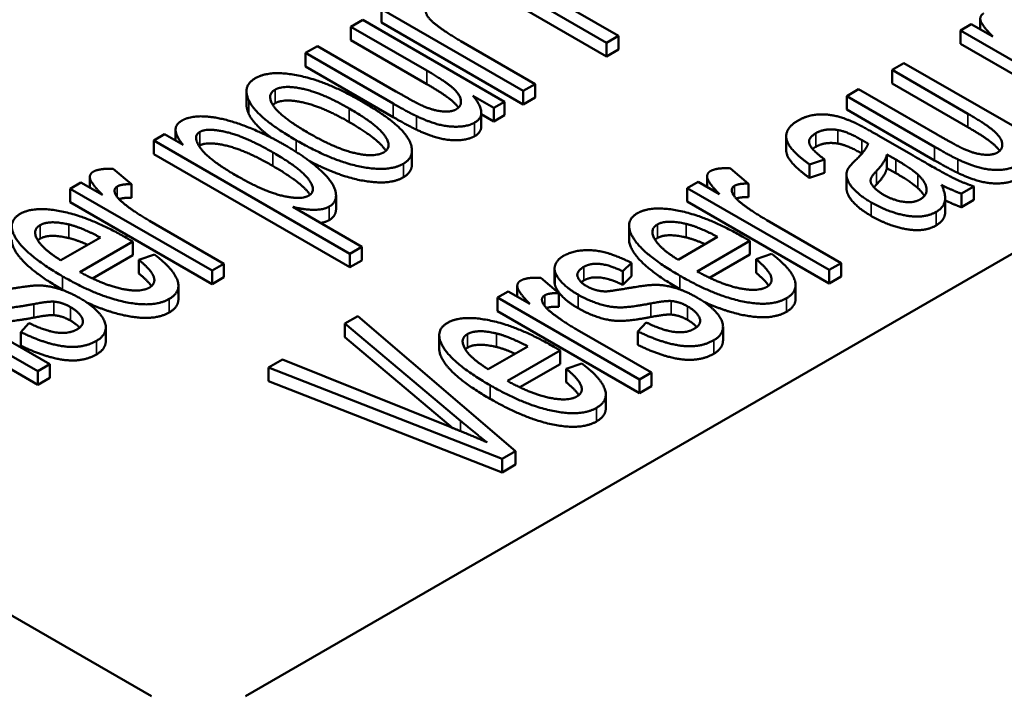
# Paper-space layout 'Layout1' of a CAD drawing. Units: inches. Extents: x 0 to 16.4, y 0 to 10.4.
# Drawn here: x 11 to 11.1, y 1.3 to 1.3 of the extents above; entities that cross this region are included whole.
import ezdxf

# ---------------------------------------------------------------- set-up
doc = ezdxf.new("R2010")
doc.units = ezdxf.units.IN
doc.header["$MEASUREMENT"] = 0
doc.layers.add('Viewport6ForCustomObjects_0', color=7, linetype='Continuous')
doc.layers.add('Visible (ANSI)', color=7, linetype='Continuous', lineweight=50)
doc.layers.add('Visible Narrow (ANSI)', color=7, linetype='Continuous', lineweight=35)

# ---------------------------------------------------------------- blocks, each defined once
blk = doc.blocks.new('CustomObjectsInViewport6_0')
at = {"layer": 'Visible (ANSI)'}
for p, q in [((-10006.30332, -10007.83124), (-10008.97618, -10009.37442)), ((-10008.63924, -10008.77782), (-10008.81602, -10008.67576)), ((-10008.8268, -10008.68198), (-10008.65002, -10008.78404)), ((-10008.65002, -10008.79629), (-10008.8268, -10008.69423)), ((-10008.85347, -10008.75355), (-10008.72534, -10008.82753)), ((-10008.85347, -10008.7658), (-10008.85347, -10008.75355)), ((-10008.87032, -10008.76327), (-10008.8811, -10008.7695)), ((-10008.8811, -10008.78174), (-10008.8811, -10008.7695)), ((-10008.8811, -10008.7695), (-10008.81251, -10008.80909)), ((-10008.74218, -10008.83725), (-10008.87032, -10008.76327)), ((-10008.72534, -10008.83978), (-10008.85347, -10008.7658)), ((-10008.32076, -10008.76722), (-10008.33046, -10008.77282)), ((-10008.30136, -10008.77842), (-10008.32076, -10008.76722)), ((-10008.3126, -10008.77193), (-10008.3126, -10008.76222)), ((-10008.65002, -10008.78404), (-10008.63924, -10008.77782)), ((-10008.63924, -10008.79007), (-10008.63924, -10008.77782)), ((-10008.33046, -10008.77282), (-10008.20232, -10008.8468)), ((-10008.33046, -10008.78507), (-10008.33046, -10008.77282)), ((-10008.91128, -10008.78692), (-10008.92206, -10008.79315)), ((-10008.84027, -10008.82792), (-10008.91128, -10008.78692)), ((-10008.81251, -10008.82134), (-10008.8811, -10008.78174)), ((-10008.71456, -10008.82131), (-10008.78166, -10008.78257)), ((-10008.65002, -10008.79629), (-10008.65002, -10008.78404)), ((-10008.20232, -10008.85905), (-10008.33046, -10008.78507)), ((-10008.92206, -10008.80539), (-10008.92206, -10008.79315)), ((-10008.92206, -10008.79315), (-10008.84269, -10008.83896)), ((-10008.63924, -10008.79007), (-10008.65002, -10008.79629)), ((-10008.84269, -10008.85121), (-10008.92206, -10008.80539)), ((-10008.38153, -10008.8023), (-10008.39231, -10008.80852)), ((-10008.25339, -10008.87628), (-10008.38153, -10008.8023)), ((-10008.39231, -10008.82077), (-10008.39231, -10008.80852)), ((-10008.39231, -10008.80852), (-10008.32372, -10008.84812)), ((-10008.72534, -10008.82753), (-10008.71456, -10008.82131)), ((-10008.71456, -10008.83355), (-10008.71456, -10008.82131)), ((-10008.32372, -10008.86037), (-10008.39231, -10008.82077)), ((-10008.97523, -10008.84016), (-10008.97523, -10008.82791)), ((-10008.77074, -10008.83196), (-10008.75188, -10008.84285)), ((-10008.72534, -10008.83978), (-10008.72534, -10008.82753)), ((-10008.42249, -10008.82595), (-10008.43327, -10008.83217)), ((-10008.43327, -10008.84442), (-10008.43327, -10008.83217)), ((-10008.43327, -10008.83217), (-10008.3539, -10008.87799)), ((-10008.35148, -10008.86695), (-10008.42249, -10008.82595)), ((-10008.75188, -10008.84285), (-10008.74218, -10008.83725)), ((-10008.74218, -10008.8495), (-10008.74218, -10008.83725)), ((-10008.71456, -10008.83355), (-10008.72534, -10008.83978)), ((-10008.76321, -10008.85932), (-10008.76321, -10008.84707)), ((-10008.75188, -10008.8551), (-10008.76321, -10008.84856)), ((-10008.75188, -10008.8551), (-10008.75188, -10008.84285)), ((-10008.74218, -10008.8495), (-10008.75188, -10008.8551)), ((-10008.3539, -10008.89024), (-10008.43327, -10008.84442)), ((-10009.04925, -10008.86658), (-10009.05908, -10008.87226)), ((-10009.03254, -10008.87623), (-10009.04925, -10008.86658)), ((-10009.0393, -10008.87232), (-10009.0393, -10008.86251)), ((-10008.37533, -10008.88476), (-10008.4043, -10008.86804)), ((-10009.05908, -10008.87226), (-10008.8819, -10008.97455)), ((-10009.05908, -10008.88451), (-10009.05908, -10008.87226)), ((-10008.48788, -10008.88085), (-10008.48788, -10008.8686)), ((-10008.8819, -10008.9868), (-10009.05908, -10008.88451)), ((-10008.82586, -10008.89347), (-10008.82586, -10008.88122)), ((-10008.39702, -10008.89724), (-10008.39702, -10008.88499)), ((-10008.39702, -10008.88499), (-10008.38894, -10008.88951)), ((-10008.46682, -10008.89386), (-10008.45334, -10008.88935)), ((-10008.46682, -10008.90611), (-10008.46682, -10008.89386)), ((-10008.45334, -10008.9016), (-10008.45334, -10008.88935)), ((-10009.07916, -10008.91186), (-10009.0956, -10008.89801)), ((-10008.52179, -10008.91129), (-10008.53823, -10008.89744)), ((-10008.45334, -10008.9016), (-10008.46682, -10008.90611)), ((-10008.43343, -10008.91539), (-10008.43343, -10008.90314)), ((-10008.38894, -10008.90175), (-10008.39702, -10008.89724)), ((-10009.12484, -10008.91022), (-10009.13454, -10008.91582)), ((-10009.10543, -10008.92142), (-10009.12484, -10008.91022)), ((-10009.11668, -10008.91493), (-10009.11668, -10008.90522)), ((-10009.07916, -10008.9241), (-10009.07916, -10008.91186)), ((-10008.56747, -10008.90965), (-10008.57717, -10008.91525)), ((-10008.54806, -10008.92086), (-10008.56747, -10008.90965)), ((-10008.5593, -10008.91437), (-10008.5593, -10008.90465)), ((-10008.52179, -10008.92353), (-10008.52179, -10008.91129)), ((-10009.13454, -10008.91582), (-10009.0064, -10008.9898)), ((-10009.13454, -10008.92807), (-10009.13454, -10008.91582)), ((-10008.57717, -10008.91525), (-10008.44903, -10008.98923)), ((-10008.57717, -10008.9275), (-10008.57717, -10008.91525)), ((-10008.32965, -10008.92031), (-10008.31833, -10008.91378)), ((-10008.32965, -10008.93256), (-10008.32965, -10008.92031)), ((-10008.31833, -10008.92602), (-10008.31833, -10008.91378)), ((-10009.0064, -10009.00205), (-10009.13454, -10008.92807)), ((-10008.89441, -10008.93416), (-10008.89441, -10008.92191)), ((-10008.44903, -10009.00148), (-10008.57717, -10008.9275)), ((-10008.34433, -10008.93666), (-10008.34433, -10008.92442)), ((-10008.31833, -10008.92602), (-10008.32965, -10008.93256)), ((-10008.87112, -10008.96833), (-10008.93351, -10008.93231)), ((-10008.99562, -10008.98358), (-10009.06272, -10008.94484)), ((-10008.43825, -10008.98301), (-10008.50535, -10008.94427)), ((-10008.62983, -10008.96157), (-10008.62983, -10008.94932)), ((-10009.10719, -10008.95993), (-10009.14289, -10008.98054)), ((-10009.12565, -10008.99112), (-10009.07795, -10008.96359)), ((-10009.07795, -10008.97583), (-10009.07795, -10008.96359)), ((-10008.54981, -10008.95936), (-10008.58552, -10008.97998)), ((-10008.56827, -10008.99056), (-10008.52058, -10008.96302)), ((-10008.52058, -10008.97527), (-10008.52058, -10008.96302)), ((-10008.8819, -10008.97455), (-10008.87112, -10008.96833)), ((-10008.8819, -10008.9868), (-10008.8819, -10008.97455)), ((-10008.87112, -10008.98058), (-10008.87112, -10008.96833)), ((-10008.50104, -10008.97476), (-10008.51505, -10008.97959)), ((-10009.07795, -10008.97583), (-10009.1144, -10008.99688)), ((-10009.05841, -10008.97533), (-10009.07242, -10008.98016)), ((-10009.07242, -10008.9924), (-10009.07242, -10008.98016)), ((-10009.0064, -10008.9898), (-10008.99562, -10008.98358)), ((-10008.99562, -10008.99583), (-10008.99562, -10008.98358)), ((-10008.87112, -10008.98058), (-10008.8819, -10008.9868)), ((-10008.63551, -10008.99048), (-10008.62769, -10008.9827)), ((-10008.62769, -10008.99495), (-10008.62769, -10008.9827)), ((-10008.52058, -10008.97527), (-10008.55703, -10008.99631)), ((-10008.51505, -10008.99184), (-10008.51505, -10008.97959)), ((-10008.44903, -10008.98923), (-10008.43825, -10008.98301)), ((-10008.43825, -10008.99526), (-10008.43825, -10008.98301)), ((-10009.0064, -10009.00205), (-10009.0064, -10008.9898)), ((-10008.69703, -10009.00045), (-10008.69703, -10008.9882)), ((-10008.63551, -10009.00273), (-10008.63551, -10008.99048)), ((-10008.44903, -10009.00148), (-10008.44903, -10008.98923)), ((-10009.153, -10009.07444), (-10009.28113, -10009.00046)), ((-10008.99562, -10008.99583), (-10009.0064, -10009.00205)), ((-10008.69318, -10009.01024), (-10008.70961, -10008.99639)), ((-10008.62769, -10008.99495), (-10008.63551, -10009.00273)), ((-10008.43825, -10008.99526), (-10008.44903, -10009.00148)), ((-10009.29191, -10009.00668), (-10009.16378, -10009.08066)), ((-10009.03676, -10009.01576), (-10009.03676, -10009.00351)), ((-10008.73885, -10009.0086), (-10008.74855, -10009.0142)), ((-10008.71945, -10009.01981), (-10008.73885, -10009.0086)), ((-10008.73069, -10009.01332), (-10008.73069, -10009.0036)), ((-10008.69318, -10009.02248), (-10008.69318, -10009.01024)), ((-10008.47939, -10009.01519), (-10008.47939, -10009.00294)), ((-10009.16378, -10009.09291), (-10009.29191, -10009.01893)), ((-10008.74855, -10009.0142), (-10008.62042, -10009.08818)), ((-10008.74855, -10009.02645), (-10008.74855, -10009.0142)), ((-10008.62042, -10009.10043), (-10008.74855, -10009.02645)), ((-10009.17173, -10009.03718), (-10009.17914, -10009.04534)), ((-10008.87467, -10009.03085), (-10008.88653, -10009.0377)), ((-10008.73238, -10009.15283), (-10008.87467, -10009.03085)), ((-10008.61435, -10009.03661), (-10008.62176, -10009.04478)), ((-10009.17914, -10009.05759), (-10009.17914, -10009.04534)), ((-10009.10233, -10009.05332), (-10009.10233, -10009.04107)), ((-10008.88653, -10009.04995), (-10008.88653, -10009.0377)), ((-10008.88653, -10009.0377), (-10008.78197, -10009.1256)), ((-10008.60964, -10009.08196), (-10008.67674, -10009.04322)), ((-10008.62176, -10009.05702), (-10008.62176, -10009.04478)), ((-10008.54495, -10009.05275), (-10008.54495, -10009.0405)), ((-10008.78885, -10009.13206), (-10008.88653, -10009.04995)), ((-10008.80121, -10009.06052), (-10008.80121, -10009.04827)), ((-10008.7212, -10009.05831), (-10008.75691, -10009.07893)), ((-10008.73966, -10009.08951), (-10008.69196, -10009.06197)), ((-10008.69196, -10009.07422), (-10008.69196, -10009.06197)), ((-10008.94271, -10009.07014), (-10008.95538, -10009.07745)), ((-10008.7914, -10009.13105), (-10008.94271, -10009.07014)), ((-10009.16378, -10009.08066), (-10009.153, -10009.07444)), ((-10009.16378, -10009.09291), (-10009.16378, -10009.08066)), ((-10009.153, -10009.08669), (-10009.153, -10009.07444)), ((-10008.95538, -10009.07745), (-10008.74451, -10009.15983)), ((-10008.95538, -10009.0897), (-10008.95538, -10009.07745)), ((-10008.69196, -10009.07422), (-10008.72842, -10009.09526)), ((-10008.67243, -10009.07372), (-10008.68644, -10009.07854)), ((-10008.68644, -10009.09079), (-10008.68644, -10009.07854)), ((-10009.153, -10009.08669), (-10009.16378, -10009.09291)), ((-10008.74451, -10009.17208), (-10008.95538, -10009.0897)), ((-10008.62042, -10009.08818), (-10008.60964, -10009.08196)), ((-10008.62042, -10009.10043), (-10008.62042, -10009.08818)), ((-10008.60964, -10009.09421), (-10008.60964, -10009.08196)), ((-10008.60964, -10009.09421), (-10008.62042, -10009.10043)), ((-10008.65078, -10009.11414), (-10008.65078, -10009.10189)), ((-10008.74451, -10009.15983), (-10008.73238, -10009.15283)), ((-10008.73238, -10009.16508), (-10008.73238, -10009.15283)), ((-10008.74451, -10009.17208), (-10008.74451, -10009.15983)), ((-10008.73238, -10009.16508), (-10008.74451, -10009.17208)), ((-10009.06104, -10009.37442), (-10009.25903, -10009.26011))]:
    blk.add_line(p, q, dxfattribs=at)
for points in [[(-10008.8051, -10008.76685), (-10008.81144, -10008.7618), (-10008.8144, -10008.75355), (-10008.8109, -10008.75153)], [(-10008.30958, -10008.75749), (-10008.31348, -10008.75975), (-10008.31119, -10008.76838), (-10008.30136, -10008.77842)], [(-10008.78166, -10008.78257), (-10008.7954, -10008.77463), (-10008.8051, -10008.76685)], [(-10008.87234, -10008.83632), (-10008.90279, -10008.81874), (-10008.95412, -10008.80839), (-10008.96733, -10008.81602)], [(-10008.81251, -10008.80909), (-10008.79608, -10008.81858), (-10008.78233, -10008.83056), (-10008.78098, -10008.8413), (-10008.78584, -10008.8441)], [(-10008.96733, -10008.81602), (-10008.97918, -10008.82286), (-10008.97326, -10008.83593)], [(-10008.94941, -10008.82636), (-10008.94146, -10008.82177), (-10008.90616, -10008.82971), (-10008.88244, -10008.8434)], [(-10008.91923, -10008.86557), (-10008.94388, -10008.85133), (-10008.95763, -10008.83111), (-10008.94941, -10008.82636)], [(-10008.81669, -10008.84075), (-10008.82329, -10008.83772), (-10008.84027, -10008.82792)], [(-10008.76926, -10008.85616), (-10008.75646, -10008.84877), (-10008.77074, -10008.83196)], [(-10008.97326, -10008.84818), (-10008.97523, -10008.84382), (-10008.97523, -10008.84016)], [(-10008.97326, -10008.83593), (-10008.96598, -10008.85149), (-10008.93054, -10008.87195)], [(-10008.94941, -10008.83861), (-10008.9506, -10008.8393), (-10008.95148, -10008.8401)], [(-10008.88244, -10008.85565), (-10008.90616, -10008.84196), (-10008.94146, -10008.83402), (-10008.94941, -10008.83861)], [(-10008.83353, -10008.89326), (-10008.82518, -10008.88844), (-10008.82666, -10008.87125), (-10008.84768, -10008.85056), (-10008.87234, -10008.83632)], [(-10008.84269, -10008.83896), (-10008.82882, -10008.84698), (-10008.82181, -10008.85024)], [(-10008.78584, -10008.8441), (-10008.79069, -10008.8469), (-10008.80699, -10008.84511), (-10008.81669, -10008.84075)], [(-10008.94038, -10008.87654), (-10008.9587, -10008.86596), (-10008.99589, -10008.85196), (-10009.02527, -10008.84947), (-10009.03348, -10008.85421)], [(-10008.95287, -10008.86976), (-10008.96867, -10008.85799), (-10008.97326, -10008.84818)], [(-10008.88244, -10008.8434), (-10008.85725, -10008.85795), (-10008.84323, -10008.87833), (-10008.85132, -10008.88299)], [(-10008.82181, -10008.85024), (-10008.8113, -10008.85522), (-10008.79338, -10008.86012), (-10008.77492, -10008.85942), (-10008.76926, -10008.85616)], [(-10008.42491, -10008.85676), (-10008.43475, -10008.85217), (-10008.45132, -10008.8482), (-10008.46924, -10008.84968), (-10008.47746, -10008.85442)], [(-10008.32372, -10008.84812), (-10008.30729, -10008.85761), (-10008.29354, -10008.86959), (-10008.29219, -10008.88033), (-10008.29705, -10008.88313)], [(-10009.03348, -10008.85421), (-10009.03968, -10008.85779), (-10009.03887, -10008.86853), (-10009.03254, -10008.87623)], [(-10008.82181, -10008.86249), (-10008.82882, -10008.85922), (-10008.84269, -10008.85121)], [(-10008.76321, -10008.85932), (-10008.76321, -10008.86491), (-10008.76926, -10008.8684)], [(-10008.47746, -10008.85442), (-10008.48568, -10008.85917), (-10008.48918, -10008.87161), (-10008.47894, -10008.88515), (-10008.46682, -10008.89386)], [(-10008.4043, -10008.86804), (-10008.41871, -10008.85971), (-10008.42491, -10008.85676)], [(-10008.98444, -10008.904), (-10009.00923, -10008.88968), (-10009.02446, -10008.8686), (-10009.01745, -10008.86456)], [(-10009.01745, -10008.86456), (-10009.01058, -10008.86059), (-10008.97609, -10008.86884), (-10008.95156, -10008.88299)], [(-10008.85132, -10008.88299), (-10008.85954, -10008.88774), (-10008.8947, -10008.87973), (-10008.91923, -10008.86557)], [(-10008.76926, -10008.8684), (-10008.77492, -10008.87167), (-10008.79338, -10008.87237), (-10008.8113, -10008.86747), (-10008.82181, -10008.86249)], [(-10008.45334, -10008.88935), (-10008.4652, -10008.88048), (-10008.4687, -10008.87006), (-10008.46102, -10008.86562)], [(-10008.46102, -10008.86562), (-10008.45294, -10008.86096), (-10008.44135, -10008.86282)], [(-10008.44135, -10008.86282), (-10008.43286, -10008.86415), (-10008.41952, -10008.87185)], [(-10008.3279, -10008.87978), (-10008.3345, -10008.87675), (-10008.35148, -10008.86695)], [(-10009.01745, -10008.87681), (-10009.01781, -10008.87701), (-10009.01813, -10008.87724)], [(-10008.95156, -10008.89524), (-10008.97609, -10008.88108), (-10009.01058, -10008.87284), (-10009.01745, -10008.87681)], [(-10008.9005, -10008.93193), (-10008.89309, -10008.92765), (-10008.89632, -10008.91022), (-10008.92071, -10008.8879), (-10008.94038, -10008.87654)], [(-10008.93054, -10008.87195), (-10008.89807, -10008.8907), (-10008.84701, -10008.90104), (-10008.83353, -10008.89326)], [(-10008.44135, -10008.87507), (-10008.45294, -10008.8732), (-10008.46102, -10008.87787)], [(-10008.41953, -10008.88409), (-10008.43287, -10008.87639), (-10008.44135, -10008.87507)], [(-10008.41386, -10008.87511), (-10008.41588, -10008.88126), (-10008.42586, -10008.89059)], [(-10008.41952, -10008.87185), (-10008.41831, -10008.87255), (-10008.41386, -10008.87511)], [(-10008.95156, -10008.88299), (-10008.92596, -10008.89777), (-10008.91168, -10008.91785), (-10008.91896, -10008.92205)], [(-10008.46102, -10008.87787), (-10008.46276, -10008.87888), (-10008.46402, -10008.87992)], [(-10008.40645, -10008.89993), (-10008.3981, -10008.89122), (-10008.39702, -10008.88499)], [(-10008.31833, -10008.91378), (-10008.32777, -10008.91066), (-10008.34515, -10008.90219), (-10008.37533, -10008.88476)], [(-10008.3539, -10008.87799), (-10008.34003, -10008.886), (-10008.33302, -10008.88927)], [(-10008.29705, -10008.88313), (-10008.3019, -10008.88593), (-10008.3182, -10008.88414), (-10008.3279, -10008.87978)], [(-10008.82586, -10008.89347), (-10008.82586, -10008.90108), (-10008.83353, -10008.90551)], [(-10008.42586, -10008.89059), (-10008.43071, -10008.89526), (-10008.43219, -10008.89814)], [(-10008.38894, -10008.88951), (-10008.37465, -10008.89775), (-10008.369, -10008.90304)], [(-10008.33302, -10008.90152), (-10008.34003, -10008.89825), (-10008.3539, -10008.89024)], [(-10008.33302, -10008.88927), (-10008.32251, -10008.89425), (-10008.30459, -10008.89915), (-10008.28613, -10008.89845), (-10008.28047, -10008.89518)], [(-10009.11365, -10008.9005), (-10009.11756, -10008.90275), (-10009.11527, -10008.91139), (-10009.10543, -10008.92142)], [(-10009.0956, -10008.89801), (-10009.10813, -10008.89731), (-10009.11365, -10008.9005)], [(-10008.91896, -10008.92205), (-10008.9261, -10008.92617), (-10008.95965, -10008.91831), (-10008.98444, -10008.904)], [(-10008.55628, -10008.89993), (-10008.56019, -10008.90219), (-10008.5579, -10008.91082), (-10008.54806, -10008.92086)], [(-10008.53823, -10008.89744), (-10008.55076, -10008.89674), (-10008.55628, -10008.89993)], [(-10008.43219, -10008.89814), (-10008.43421, -10008.90195), (-10008.43165, -10008.91136), (-10008.42047, -10008.9228), (-10008.41103, -10008.92825)], [(-10008.39999, -10008.92124), (-10008.40564, -10008.91798), (-10008.41198, -10008.9109), (-10008.4113, -10008.90491), (-10008.40645, -10008.89993)], [(-10008.39702, -10008.89724), (-10008.3981, -10008.90346), (-10008.40645, -10008.91218)], [(-10008.369, -10008.91529), (-10008.37465, -10008.91), (-10008.38894, -10008.90175)], [(-10008.369, -10008.90304), (-10008.36172, -10008.90989), (-10008.36064, -10008.92187), (-10008.36684, -10008.92545)], [(-10008.28047, -10008.90743), (-10008.28613, -10008.9107), (-10008.30459, -10008.9114), (-10008.32251, -10008.9065), (-10008.33302, -10008.90152)], [(-10009.09196, -10008.9138), (-10009.08792, -10008.91147), (-10009.07916, -10008.91186)], [(-10008.53459, -10008.91323), (-10008.53055, -10008.9109), (-10008.52179, -10008.91129)], [(-10008.40645, -10008.91218), (-10008.4077, -10008.91346), (-10008.40865, -10008.91461)], [(-10008.35256, -10008.9368), (-10008.34609, -10008.93307), (-10008.34326, -10008.92179), (-10008.34757, -10008.91245)], [(-10008.34757, -10008.91245), (-10008.33801, -10008.91735), (-10008.32965, -10008.92031)], [(-10009.08617, -10008.92912), (-10009.0925, -10008.92407), (-10009.09546, -10008.91582), (-10009.09196, -10008.9138)], [(-10008.5288, -10008.92856), (-10008.53513, -10008.9235), (-10008.53809, -10008.91525), (-10008.53459, -10008.91323)], [(-10008.36684, -10008.92545), (-10008.37317, -10008.9291), (-10008.39136, -10008.92622), (-10008.39999, -10008.92124)], [(-10008.36312, -10008.9224), (-10008.36509, -10008.91897), (-10008.369, -10008.91529)], [(-10009.07916, -10008.9241), (-10009.08637, -10008.92378), (-10009.09038, -10008.92531)], [(-10009.06272, -10008.94484), (-10009.07647, -10008.9369), (-10009.08617, -10008.92912)], [(-10008.52179, -10008.92353), (-10008.529, -10008.92321), (-10008.53301, -10008.92474)], [(-10008.50535, -10008.94427), (-10008.51909, -10008.93634), (-10008.5288, -10008.92856)], [(-10008.41103, -10008.92825), (-10008.395, -10008.9375), (-10008.36307, -10008.94287), (-10008.35256, -10008.9368)], [(-10008.32965, -10008.93256), (-10008.33657, -10008.93011), (-10008.34433, -10008.92633)], [(-10009.17954, -10008.93854), (-10009.19275, -10008.94616), (-10009.17361, -10008.97634), (-10009.14127, -10008.99501)], [(-10009.08374, -10008.96024), (-10009.11541, -10008.94196), (-10009.16674, -10008.93115), (-10009.17954, -10008.93854)], [(-10008.93351, -10008.93231), (-10008.92367, -10008.93473), (-10008.90589, -10008.93504), (-10008.9005, -10008.93193)], [(-10008.89441, -10008.93416), (-10008.89441, -10008.94066), (-10008.9005, -10008.94417)], [(-10008.62217, -10008.93797), (-10008.63537, -10008.94559), (-10008.61624, -10008.97578), (-10008.5839, -10008.99445)], [(-10008.52637, -10008.95967), (-10008.55803, -10008.94139), (-10008.60937, -10008.93058), (-10008.62217, -10008.93797)], [(-10009.16162, -10008.94873), (-10009.1534, -10008.94398), (-10009.13562, -10008.94818)], [(-10009.13562, -10008.94818), (-10009.12403, -10008.95098), (-10009.10719, -10008.95993)], [(-10008.9005, -10008.94417), (-10008.90382, -10008.94609), (-10008.90847, -10008.94677)], [(-10008.58552, -10008.97998), (-10008.60182, -10008.96994), (-10008.61166, -10008.95244), (-10008.60425, -10008.94816)], [(-10008.60425, -10008.94816), (-10008.59603, -10008.94341), (-10008.57824, -10008.94762)], [(-10008.57824, -10008.94762), (-10008.56666, -10008.95042), (-10008.54981, -10008.95936)], [(-10008.35256, -10008.94905), (-10008.36307, -10008.95512), (-10008.395, -10008.94975), (-10008.41103, -10008.94049)], [(-10009.14289, -10008.98054), (-10009.1592, -10008.97051), (-10009.16903, -10008.95301), (-10009.16162, -10008.94873)], [(-10009.16162, -10008.96098), (-10009.16282, -10008.96167), (-10009.16369, -10008.96247)], [(-10009.13562, -10008.96043), (-10009.1534, -10008.95623), (-10009.16162, -10008.96098)], [(-10009.11863, -10008.96654), (-10009.1282, -10008.96222), (-10009.13562, -10008.96043)], [(-10009.07795, -10008.96359), (-10009.08186, -10008.96133), (-10009.08374, -10008.96024)], [(-10008.60425, -10008.96041), (-10008.60545, -10008.9611), (-10008.60632, -10008.96191)], [(-10008.57824, -10008.95986), (-10008.59603, -10008.95566), (-10008.60425, -10008.96041)], [(-10008.56125, -10008.96597), (-10008.57083, -10008.96166), (-10008.57824, -10008.95986)], [(-10008.52058, -10008.96302), (-10008.52448, -10008.96076), (-10008.52637, -10008.95967)], [(-10008.62769, -10008.9827), (-10008.64117, -10008.97616), (-10008.66138, -10008.97072), (-10008.68159, -10008.97228), (-10008.68913, -10008.97663)], [(-10008.4877, -10009.01483), (-10008.47665, -10009.00845), (-10008.48393, -10008.9876), (-10008.50104, -10008.97476)], [(-10009.07242, -10008.98016), (-10009.06111, -10008.98949), (-10009.05693, -10009.0017), (-10009.06286, -10009.00513)], [(-10009.04507, -10009.0154), (-10009.03402, -10009.00902), (-10009.0413, -10008.98817), (-10009.05841, -10008.97533)], [(-10008.68913, -10008.97663), (-10008.69412, -10008.97951), (-10008.69776, -10008.98752), (-10008.69654, -10008.99118)], [(-10008.67054, -10008.98643), (-10008.66421, -10008.98278), (-10008.64615, -10008.98511), (-10008.63551, -10008.99048)], [(-10008.51505, -10008.97959), (-10008.50373, -10008.98892), (-10008.49956, -10009.00114), (-10008.50549, -10009.00456)], [(-10009.06286, -10009.00513), (-10009.07081, -10009.00972), (-10009.10395, -10009.00303), (-10009.12565, -10008.99112)], [(-10009.06109, -10009.0039), (-10009.06449, -10008.99895), (-10009.07242, -10008.9924)], [(-10008.69654, -10008.99118), (-10008.69506, -10008.99592), (-10008.68442, -10009.00658), (-10008.67579, -10009.01156)], [(-10008.66785, -10009.00401), (-10008.67445, -10009.0002), (-10008.67795, -10008.99071), (-10008.67054, -10008.98643)], [(-10008.50549, -10009.00456), (-10008.51344, -10009.00915), (-10008.54658, -10009.00246), (-10008.56827, -10008.99056)], [(-10008.50372, -10009.00333), (-10008.50712, -10008.99838), (-10008.51505, -10008.99184)], [(-10009.14127, -10008.99501), (-10009.11015, -10009.01298), (-10009.05908, -10009.02349), (-10009.04507, -10009.0154)], [(-10008.72767, -10008.99888), (-10008.73158, -10009.00114), (-10008.72929, -10009.00977), (-10008.71945, -10009.01981)], [(-10008.70961, -10008.99639), (-10008.72214, -10008.99569), (-10008.72767, -10008.99888)], [(-10008.69654, -10009.00343), (-10008.69703, -10009.00196), (-10008.69703, -10009.00045)], [(-10008.67054, -10008.99868), (-10008.67189, -10008.99946), (-10008.67294, -10009.00026)], [(-10008.63551, -10009.00273), (-10008.64615, -10008.99736), (-10008.66421, -10008.99502), (-10008.67054, -10008.99868)], [(-10008.5839, -10008.99445), (-10008.55278, -10009.01242), (-10008.50171, -10009.02292), (-10008.4877, -10009.01483)], [(-10009.12524, -10009.01501), (-10009.13642, -10009.00855), (-10009.15664, -10009.00295), (-10009.17348, -10009.00365), (-10009.19113, -10009.00684)], [(-10009.14049, -10009.00771), (-10009.14088, -10009.00749), (-10009.14127, -10009.00726)], [(-10008.70598, -10009.01218), (-10008.70193, -10009.00985), (-10008.69318, -10009.01024)], [(-10008.67579, -10009.02381), (-10008.68442, -10009.01883), (-10008.69506, -10009.00817), (-10008.69654, -10009.00343)], [(-10008.65895, -10009.00759), (-10008.66367, -10009.00643), (-10008.66785, -10009.00401)], [(-10008.64898, -10009.00853), (-10008.6541, -10009.00884), (-10008.65895, -10009.00759)], [(-10008.63376, -10009.00627), (-10008.64615, -10009.00829), (-10008.64898, -10009.00853)], [(-10008.56787, -10009.01444), (-10008.57905, -10009.00798), (-10008.59926, -10009.00238), (-10008.61611, -10009.00308), (-10008.63376, -10009.00627)], [(-10008.58312, -10009.00715), (-10008.58351, -10009.00692), (-10008.5839, -10009.00669)], [(-10009.23317, -10009.01213), (-10009.22387, -10009.0175), (-10009.20352, -10009.0238), (-10009.18547, -10009.02349), (-10009.16741, -10009.02006)], [(-10009.16741, -10009.02006), (-10009.15408, -10009.0175), (-10009.14909, -10009.01788)], [(-10009.14909, -10009.01788), (-10009.14154, -10009.01851), (-10009.13427, -10009.02271)], [(-10009.11069, -10009.05328), (-10009.10314, -10009.04892), (-10009.10166, -10009.03593), (-10009.11446, -10009.02123), (-10009.12524, -10009.01501)], [(-10009.03676, -10009.01576), (-10009.03676, -10009.02284), (-10009.04507, -10009.02764)], [(-10008.70018, -10009.02751), (-10008.70652, -10009.02245), (-10008.70948, -10009.0142), (-10008.70598, -10009.01218)], [(-10008.67579, -10009.01156), (-10008.6665, -10009.01693), (-10008.64615, -10009.02323), (-10008.6281, -10009.02292), (-10008.61004, -10009.01949)], [(-10008.61004, -10009.01949), (-10008.5967, -10009.01693), (-10008.59172, -10009.01732)], [(-10008.59172, -10009.01732), (-10008.58417, -10009.01794), (-10008.5769, -10009.02214)], [(-10008.55332, -10009.05271), (-10008.54577, -10009.04836), (-10008.54429, -10009.03536), (-10008.55709, -10009.02066), (-10008.56787, -10009.01444)], [(-10008.47939, -10009.01519), (-10008.47939, -10009.02228), (-10008.4877, -10009.02707)], [(-10009.16741, -10009.03231), (-10009.18547, -10009.03573), (-10009.20352, -10009.03604), (-10009.22387, -10009.02974), (-10009.23317, -10009.02438)], [(-10009.13427, -10009.02271), (-10009.12605, -10009.02745), (-10009.12106, -10009.03873), (-10009.12847, -10009.04301)], [(-10008.69318, -10009.02248), (-10008.70039, -10009.02216), (-10008.7044, -10009.02369)], [(-10008.67674, -10009.04322), (-10008.69048, -10009.03529), (-10008.70018, -10009.02751)], [(-10008.61004, -10009.03174), (-10008.6281, -10009.03516), (-10008.64615, -10009.03548), (-10008.6665, -10009.02918), (-10008.67579, -10009.02381)], [(-10008.5769, -10009.02214), (-10008.56868, -10009.02688), (-10008.56369, -10009.03816), (-10008.5711, -10009.04244)], [(-10009.12847, -10009.04301), (-10009.13589, -10009.04729), (-10009.15785, -10009.0441), (-10009.17173, -10009.03718)], [(-10009.14909, -10009.03013), (-10009.15408, -10009.02974), (-10009.16741, -10009.03231)], [(-10009.13427, -10009.03496), (-10009.14154, -10009.03075), (-10009.14909, -10009.03013)], [(-10009.12609, -10009.0414), (-10009.12901, -10009.03799), (-10009.13427, -10009.03496)], [(-10008.79356, -10009.03692), (-10008.80676, -10009.04454), (-10008.78763, -10009.07473), (-10008.75529, -10009.0934)], [(-10008.69776, -10009.05862), (-10008.72942, -10009.04034), (-10008.78076, -10009.02953), (-10008.79356, -10009.03692)], [(-10008.5711, -10009.04244), (-10008.57851, -10009.04672), (-10008.60048, -10009.04353), (-10008.61435, -10009.03661)], [(-10008.59172, -10009.02956), (-10008.5967, -10009.02918), (-10008.61004, -10009.03174)], [(-10008.5769, -10009.03439), (-10008.58417, -10009.03019), (-10008.59172, -10009.02956)], [(-10008.56872, -10009.04083), (-10008.57163, -10009.03742), (-10008.5769, -10009.03439)], [(-10009.17914, -10009.04534), (-10009.15704, -10009.05608), (-10009.12309, -10009.06044), (-10009.11069, -10009.05328)], [(-10008.77564, -10009.04711), (-10008.76742, -10009.04237), (-10008.74963, -10009.04657)], [(-10008.62176, -10009.04478), (-10008.59967, -10009.05551), (-10008.56571, -10009.05987), (-10008.55332, -10009.05271)], [(-10008.75691, -10009.07893), (-10008.77321, -10009.06889), (-10008.78305, -10009.05139), (-10008.77564, -10009.04711)], [(-10008.74963, -10009.04657), (-10008.73804, -10009.04937), (-10008.7212, -10009.05831)], [(-10009.11069, -10009.06553), (-10009.12309, -10009.07268), (-10009.15704, -10009.06833), (-10009.17914, -10009.05759)], [(-10008.77564, -10009.05936), (-10008.77683, -10009.06005), (-10008.77771, -10009.06086)], [(-10008.74963, -10009.05881), (-10008.76742, -10009.05461), (-10008.77564, -10009.05936)], [(-10008.73264, -10009.06492), (-10008.74221, -10009.06061), (-10008.74963, -10009.05881)], [(-10008.69196, -10009.06197), (-10008.69587, -10009.05971), (-10008.69776, -10009.05862)], [(-10008.55332, -10009.06496), (-10008.56571, -10009.07212), (-10008.59967, -10009.06776), (-10008.62176, -10009.05702)], [(-10008.68644, -10009.07854), (-10008.67512, -10009.08787), (-10008.67094, -10009.10009), (-10008.67687, -10009.10351)], [(-10008.65909, -10009.11378), (-10008.64804, -10009.1074), (-10008.65531, -10009.08655), (-10008.67243, -10009.07372)], [(-10008.67687, -10009.10351), (-10008.68482, -10009.1081), (-10008.71797, -10009.10141), (-10008.73966, -10009.08951)], [(-10008.67511, -10009.10228), (-10008.67851, -10009.09733), (-10008.68644, -10009.09079)], [(-10008.75529, -10009.0934), (-10008.72417, -10009.11137), (-10008.6731, -10009.12187), (-10008.65909, -10009.11378)], [(-10008.65909, -10009.12603), (-10008.6731, -10009.13412), (-10008.72417, -10009.12361), (-10008.75529, -10009.10564)], [(-10008.65078, -10009.11414), (-10008.65078, -10009.12123), (-10008.65909, -10009.12603)], [(-10008.78197, -10009.1256), (-10008.77025, -10009.13548), (-10008.75785, -10009.14497)], [(-10008.75785, -10009.14497), (-10008.77321, -10009.13828), (-10008.7914, -10009.13105)]]:
    blk.add_open_spline(points, degree=2, dxfattribs=at)
for points, knots in [([(-10008.78388, -10008.84266), (-10008.78577, -10008.83982), (-10008.79608, -10008.83083), (-10008.81251, -10008.82134)], [1.499684, 1.499684, 1.499684, 2, 3, 3, 3]), ([(-10008.84942, -10008.88164), (-10008.8498, -10008.88102), (-10008.85725, -10008.87019), (-10008.88244, -10008.85565)], [0.937201, 0.937201, 0.937201, 1, 2, 2, 2]), ([(-10008.29509, -10008.88169), (-10008.29698, -10008.87885), (-10008.30729, -10008.86986), (-10008.32372, -10008.86037)], [1.499684, 1.499684, 1.499684, 2, 3, 3, 3]), ([(-10008.46682, -10008.90611), (-10008.47894, -10008.8974), (-10008.48788, -10008.88559), (-10008.48788, -10008.88085)], [0, 0, 0, 1, 1.745098, 1.745098, 1.745098]), ([(-10008.83353, -10008.90551), (-10008.84701, -10008.91329), (-10008.89326, -10008.90392), (-10008.91855, -10008.89078)], [0, 0, 0, 1, 1.811472, 1.811472, 1.811472]), ([(-10008.91793, -10008.92137), (-10008.91834, -10008.92073), (-10008.92596, -10008.91002), (-10008.95156, -10008.89524)], [0.933195, 0.933195, 0.933195, 1, 2, 2, 2]), ([(-10008.41103, -10008.94049), (-10008.42047, -10008.93505), (-10008.43165, -10008.92361), (-10008.43343, -10008.91708), (-10008.43343, -10008.91539)], [0, 0, 0, 1, 2, 2.387755, 2.387755, 2.387755]), ([(-10008.34433, -10008.93666), (-10008.34433, -10008.93828), (-10008.34609, -10008.94532), (-10008.35256, -10008.94905)], [0.752941, 0.752941, 0.752941, 1, 2, 2, 2]), ([(-10009.14127, -10009.00726), (-10009.17361, -10008.98859), (-10009.1872, -10008.96716), (-10009.1872, -10008.96214)], [0, 0, 0, 1, 1.420118, 1.420118, 1.420118]), ([(-10008.5839, -10009.00669), (-10008.61624, -10008.98802), (-10008.62983, -10008.96659), (-10008.62983, -10008.96157)], [0, 0, 0, 1, 1.420118, 1.420118, 1.420118]), ([(-10009.04507, -10009.02764), (-10009.05908, -10009.03573), (-10009.10096, -10009.02712), (-10009.11959, -10009.01855)], [0, 0, 0, 1, 1.639992, 1.639992, 1.639992]), ([(-10008.4877, -10009.02707), (-10008.50171, -10009.03516), (-10008.54359, -10009.02655), (-10008.56222, -10009.01798)], [0, 0, 0, 1, 1.639992, 1.639992, 1.639992]), ([(-10009.10233, -10009.05332), (-10009.10233, -10009.054), (-10009.10314, -10009.06117), (-10009.11069, -10009.06553)], [1.896226, 1.896226, 1.896226, 2, 3, 3, 3]), ([(-10008.54495, -10009.05275), (-10008.54495, -10009.05343), (-10008.54577, -10009.0606), (-10008.55332, -10009.06496)], [1.896226, 1.896226, 1.896226, 2, 3, 3, 3]), ([(-10008.75529, -10009.10564), (-10008.78763, -10009.08697), (-10008.80121, -10009.06554), (-10008.80121, -10009.06052)], [0, 0, 0, 1, 1.420118, 1.420118, 1.420118])]:
    blk.add_open_spline(points, degree=2, knots=knots, dxfattribs=at)
at = {"layer": 'Visible Narrow (ANSI)'}
for p, q in [((-10008.81251, -10008.82134), (-10008.81251, -10008.80909)), ((-10008.94941, -10008.83861), (-10008.94941, -10008.82636)), ((-10008.97326, -10008.84818), (-10008.97326, -10008.83593)), ((-10008.84269, -10008.85121), (-10008.84269, -10008.83896)), ((-10008.88244, -10008.85565), (-10008.88244, -10008.8434)), ((-10008.82181, -10008.86249), (-10008.82181, -10008.85024)), ((-10008.32372, -10008.86037), (-10008.32372, -10008.84812)), ((-10008.76926, -10008.8684), (-10008.76926, -10008.85616)), ((-10009.01745, -10008.87681), (-10009.01745, -10008.86456)), ((-10008.46102, -10008.87787), (-10008.46102, -10008.86562)), ((-10008.44135, -10008.87507), (-10008.44135, -10008.86282)), ((-10008.93054, -10008.8825), (-10008.93054, -10008.87195)), ((-10008.41952, -10008.88407), (-10008.41952, -10008.87185)), ((-10008.95156, -10008.89524), (-10008.95156, -10008.88299)), ((-10008.3539, -10008.89024), (-10008.3539, -10008.87799)), ((-10008.83353, -10008.90551), (-10008.83353, -10008.89326)), ((-10008.38894, -10008.90175), (-10008.38894, -10008.88951)), ((-10008.33302, -10008.90152), (-10008.33302, -10008.88927)), ((-10008.40645, -10008.91218), (-10008.40645, -10008.89993)), ((-10008.369, -10008.91529), (-10008.369, -10008.90304)), ((-10009.09196, -10008.92347), (-10009.09196, -10008.9138)), ((-10008.53459, -10008.9229), (-10008.53459, -10008.91323)), ((-10008.41103, -10008.94049), (-10008.41103, -10008.92825)), ((-10008.9005, -10008.94417), (-10008.9005, -10008.93193)), ((-10008.35256, -10008.94905), (-10008.35256, -10008.9368)), ((-10009.13562, -10008.96043), (-10009.13562, -10008.94818)), ((-10008.60425, -10008.96041), (-10008.60425, -10008.94816)), ((-10008.57824, -10008.95986), (-10008.57824, -10008.94762)), ((-10009.16162, -10008.96098), (-10009.16162, -10008.94873)), ((-10008.69654, -10009.00343), (-10008.69654, -10008.99118)), ((-10008.67054, -10008.99868), (-10008.67054, -10008.98643)), ((-10009.14127, -10009.00726), (-10009.14127, -10008.99501)), ((-10008.5839, -10009.00669), (-10008.5839, -10008.99445)), ((-10009.14909, -10009.03013), (-10009.14909, -10009.01788)), ((-10009.04507, -10009.02764), (-10009.04507, -10009.0154)), ((-10008.70598, -10009.02185), (-10008.70598, -10009.01218)), ((-10008.67579, -10009.02381), (-10008.67579, -10009.01156)), ((-10008.61004, -10009.03174), (-10008.61004, -10009.01949)), ((-10008.59172, -10009.02956), (-10008.59172, -10009.01732)), ((-10008.4877, -10009.02707), (-10008.4877, -10009.01483)), ((-10009.16741, -10009.03231), (-10009.16741, -10009.02006)), ((-10009.13427, -10009.03496), (-10009.13427, -10009.02271)), ((-10008.5769, -10009.03439), (-10008.5769, -10009.02214)), ((-10009.11069, -10009.06553), (-10009.11069, -10009.05328)), ((-10008.77564, -10009.05936), (-10008.77564, -10009.04711)), ((-10008.74963, -10009.05881), (-10008.74963, -10009.04657)), ((-10008.55332, -10009.06496), (-10008.55332, -10009.05271)), ((-10008.75529, -10009.10564), (-10008.75529, -10009.0934)), ((-10008.65909, -10009.12603), (-10008.65909, -10009.11378)), ((-10008.78197, -10009.13484), (-10008.78197, -10009.1256))]:
    blk.add_line(p, q, dxfattribs=at)

psp = doc.layouts.get("Layout1")

# ---------------------------------------------------------------- block references
at = {"layer": 'Viewport6ForCustomObjects_0', "xscale": 0.1250000000000104, "yscale": 0.1250000000000104, "zscale": 0.1250000000000104}
psp.add_blockref('CustomObjectsInViewport6_0', (1262.11122, 1252.42742), dxfattribs=at)

doc.saveas('drawing.dxf')
